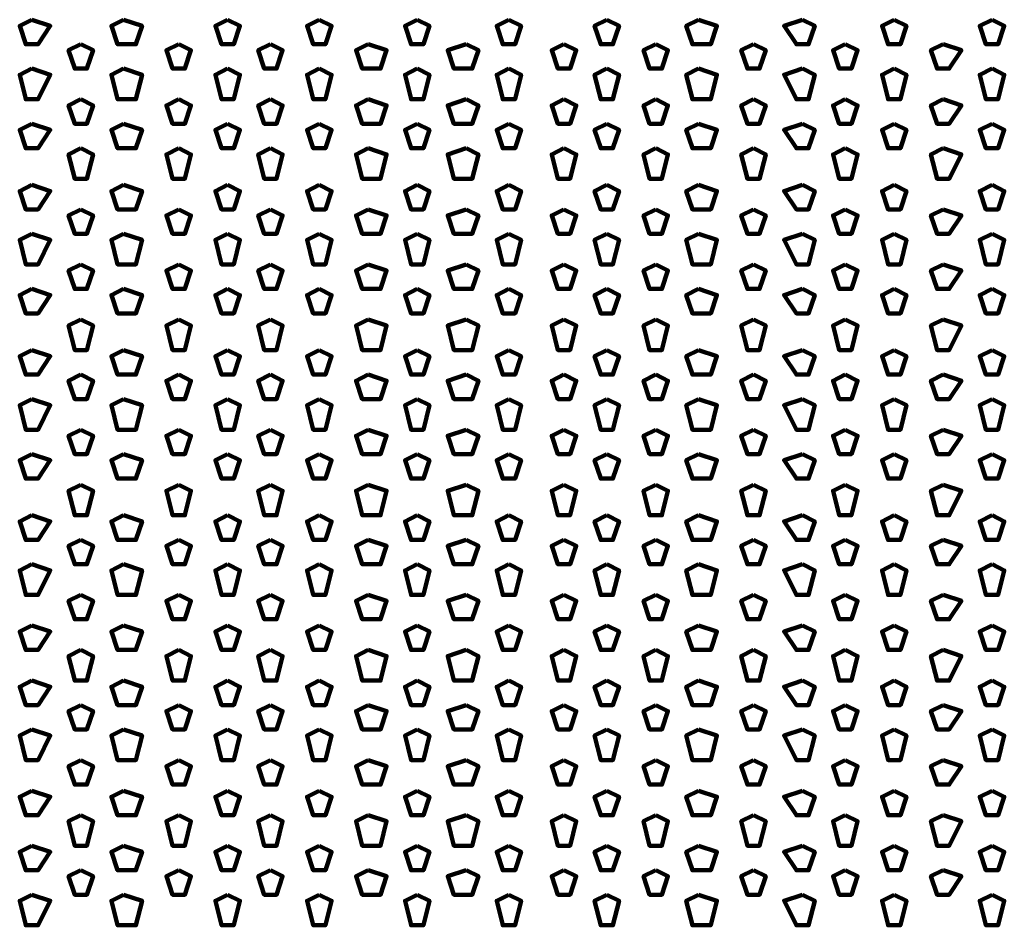
# Model space of a CAD drawing. Units: inches. Extents: x 19 to 315, y 29 to 411.
# Drawn here: x 133 to 144, y 58 to 68 of the extents above; entities that cross this region are included whole.
import ezdxf

# ---------------------------------------------------------------- set-up
doc = ezdxf.new("R2010")
doc.units = ezdxf.units.IN
doc.header["$MEASUREMENT"] = 0
doc.layers.add('P', color=250, linetype='CONTINUOUS', lineweight=100)

msp = doc.modelspace()

# ---------------------------------------------------------------- linework, layer by layer
at = {"layer": 'P', "color": 7, "linetype": 'Continuous', "true_color": 0xffffff}
for points in [[(133.6, 67.6), (133.467, 67.533), (133.533, 67.333), (133.667, 67.333), (133.8, 67.533), (133.6, 67.6)], [(134.6, 67.6), (134.467, 67.533), (134.533, 67.333), (134.733, 67.333), (134.8, 67.533), (134.6, 67.6)], [(135.733, 67.6), (135.6, 67.533), (135.667, 67.333), (135.8, 67.333), (135.867, 67.533), (135.733, 67.6)], [(136.733, 67.6), (136.6, 67.533), (136.667, 67.333), (136.8, 67.333), (136.867, 67.533), (136.733, 67.6)], [(137.8, 67.6), (137.667, 67.533), (137.733, 67.333), (137.867, 67.333), (137.933, 67.533), (137.8, 67.6)], [(138.8, 67.6), (138.667, 67.533), (138.733, 67.333), (138.867, 67.333), (138.933, 67.533), (138.8, 67.6)], [(139.867, 67.6), (139.733, 67.533), (139.8, 67.333), (139.933, 67.333), (140, 67.533), (139.867, 67.6)], [(140.867, 67.6), (140.733, 67.533), (140.8, 67.333), (141, 67.333), (141.067, 67.533), (140.867, 67.6)], [(142, 67.6), (141.8, 67.533), (141.933, 67.333), (142.067, 67.333), (142.133, 67.533), (142, 67.6)], [(143, 67.6), (142.867, 67.533), (142.933, 67.333), (143.067, 67.333), (143.133, 67.533), (143, 67.6)], [(144.067, 67.6), (143.933, 67.533), (144, 67.333), (144.133, 67.333), (144.2, 67.533), (144.067, 67.6)], [(134.133, 67.333), (134, 67.267), (134.067, 67.067), (134.2, 67.067), (134.267, 67.267), (134.133, 67.333)], [(135.2, 67.333), (135.067, 67.267), (135.133, 67.067), (135.267, 67.067), (135.333, 67.267), (135.2, 67.333)], [(136.2, 67.333), (136.067, 67.267), (136.133, 67.067), (136.267, 67.067), (136.333, 67.267), (136.2, 67.333)], [(137.267, 67.333), (137.133, 67.267), (137.2, 67.067), (137.4, 67.067), (137.467, 67.267), (137.267, 67.333)], [(138.333, 67.333), (138.133, 67.267), (138.2, 67.067), (138.4, 67.067), (138.467, 67.267), (138.333, 67.333)], [(139.4, 67.333), (139.267, 67.267), (139.333, 67.067), (139.467, 67.067), (139.533, 67.267), (139.4, 67.333)], [(140.4, 67.333), (140.267, 67.267), (140.333, 67.067), (140.467, 67.067), (140.533, 67.267), (140.4, 67.333)], [(141.467, 67.333), (141.333, 67.267), (141.4, 67.067), (141.533, 67.067), (141.6, 67.267), (141.467, 67.333)], [(142.467, 67.333), (142.333, 67.267), (142.4, 67.067), (142.533, 67.067), (142.6, 67.267), (142.467, 67.333)], [(143.533, 67.333), (143.4, 67.267), (143.467, 67.067), (143.6, 67.067), (143.733, 67.267), (143.533, 67.333)], [(133.6, 67.067), (133.467, 67), (133.533, 66.733), (133.667, 66.733), (133.8, 67), (133.6, 67.067)], [(134.6, 67.067), (134.467, 67), (134.533, 66.733), (134.733, 66.733), (134.8, 67), (134.6, 67.067)], [(135.733, 67.067), (135.6, 67), (135.667, 66.733), (135.8, 66.733), (135.867, 67), (135.733, 67.067)], [(136.733, 67.067), (136.6, 67), (136.667, 66.733), (136.8, 66.733), (136.867, 67), (136.733, 67.067)], [(137.8, 67.067), (137.667, 67), (137.733, 66.733), (137.867, 66.733), (137.933, 67), (137.8, 67.067)], [(138.8, 67.067), (138.667, 67), (138.733, 66.733), (138.867, 66.733), (138.933, 67), (138.8, 67.067)], [(139.867, 67.067), (139.733, 67), (139.8, 66.733), (139.933, 66.733), (140, 67), (139.867, 67.067)], [(140.867, 67.067), (140.733, 67), (140.8, 66.733), (141, 66.733), (141.067, 67), (140.867, 67.067)], [(142, 67.067), (141.8, 67), (141.933, 66.733), (142.067, 66.733), (142.133, 67), (142, 67.067)], [(143, 67.067), (142.867, 67), (142.933, 66.733), (143.067, 66.733), (143.133, 67), (143, 67.067)], [(144.067, 67.067), (143.933, 67), (144, 66.733), (144.133, 66.733), (144.2, 67), (144.067, 67.067)], [(134.133, 66.733), (134, 66.667), (134.067, 66.467), (134.2, 66.467), (134.267, 66.667), (134.133, 66.733)], [(135.2, 66.733), (135.067, 66.667), (135.133, 66.467), (135.267, 66.467), (135.333, 66.667), (135.2, 66.733)], [(136.2, 66.733), (136.067, 66.667), (136.133, 66.467), (136.267, 66.467), (136.333, 66.667), (136.2, 66.733)], [(137.267, 66.733), (137.133, 66.667), (137.2, 66.467), (137.4, 66.467), (137.467, 66.667), (137.267, 66.733)], [(138.333, 66.733), (138.133, 66.667), (138.2, 66.467), (138.4, 66.467), (138.467, 66.667), (138.333, 66.733)], [(139.4, 66.733), (139.267, 66.667), (139.333, 66.467), (139.467, 66.467), (139.533, 66.667), (139.4, 66.733)], [(140.4, 66.733), (140.267, 66.667), (140.333, 66.467), (140.467, 66.467), (140.533, 66.667), (140.4, 66.733)], [(141.467, 66.733), (141.333, 66.667), (141.4, 66.467), (141.533, 66.467), (141.6, 66.667), (141.467, 66.733)], [(142.467, 66.733), (142.333, 66.667), (142.4, 66.467), (142.533, 66.467), (142.6, 66.667), (142.467, 66.733)], [(143.533, 66.733), (143.4, 66.667), (143.467, 66.467), (143.6, 66.467), (143.733, 66.667), (143.533, 66.733)], [(133.6, 66.467), (133.467, 66.4), (133.533, 66.2), (133.667, 66.2), (133.8, 66.4), (133.6, 66.467)], [(134.6, 66.467), (134.467, 66.4), (134.533, 66.2), (134.733, 66.2), (134.8, 66.4), (134.6, 66.467)], [(135.733, 66.467), (135.6, 66.4), (135.667, 66.2), (135.8, 66.2), (135.867, 66.4), (135.733, 66.467)], [(136.733, 66.467), (136.6, 66.4), (136.667, 66.2), (136.8, 66.2), (136.867, 66.4), (136.733, 66.467)], [(137.8, 66.467), (137.667, 66.4), (137.733, 66.2), (137.867, 66.2), (137.933, 66.4), (137.8, 66.467)], [(138.8, 66.467), (138.667, 66.4), (138.733, 66.2), (138.867, 66.2), (138.933, 66.4), (138.8, 66.467)], [(139.867, 66.467), (139.733, 66.4), (139.8, 66.2), (139.933, 66.2), (140, 66.4), (139.867, 66.467)], [(140.867, 66.467), (140.733, 66.4), (140.8, 66.2), (141, 66.2), (141.067, 66.4), (140.867, 66.467)], [(142, 66.467), (141.8, 66.4), (141.933, 66.2), (142.067, 66.2), (142.133, 66.4), (142, 66.467)], [(143, 66.467), (142.867, 66.4), (142.933, 66.2), (143.067, 66.2), (143.133, 66.4), (143, 66.467)], [(144.067, 66.467), (143.933, 66.4), (144, 66.2), (144.133, 66.2), (144.2, 66.4), (144.067, 66.467)], [(134.133, 66.2), (134, 66.133), (134.067, 65.867), (134.2, 65.867), (134.267, 66.133), (134.133, 66.2)], [(135.2, 66.2), (135.067, 66.133), (135.133, 65.867), (135.267, 65.867), (135.333, 66.133), (135.2, 66.2)], [(136.2, 66.2), (136.067, 66.133), (136.133, 65.867), (136.267, 65.867), (136.333, 66.133), (136.2, 66.2)], [(137.267, 66.2), (137.133, 66.133), (137.2, 65.867), (137.4, 65.867), (137.467, 66.133), (137.267, 66.2)], [(138.333, 66.2), (138.133, 66.133), (138.2, 65.867), (138.4, 65.867), (138.467, 66.133), (138.333, 66.2)], [(139.4, 66.2), (139.267, 66.133), (139.333, 65.867), (139.467, 65.867), (139.533, 66.133), (139.4, 66.2)], [(140.4, 66.2), (140.267, 66.133), (140.333, 65.867), (140.467, 65.867), (140.533, 66.133), (140.4, 66.2)], [(141.467, 66.2), (141.333, 66.133), (141.4, 65.867), (141.533, 65.867), (141.6, 66.133), (141.467, 66.2)], [(142.467, 66.2), (142.333, 66.133), (142.4, 65.867), (142.533, 65.867), (142.6, 66.133), (142.467, 66.2)], [(143.533, 66.2), (143.4, 66.133), (143.467, 65.867), (143.6, 65.867), (143.733, 66.133), (143.533, 66.2)], [(133.6, 65.8), (133.467, 65.733), (133.533, 65.533), (133.667, 65.533), (133.8, 65.733), (133.6, 65.8)], [(134.6, 65.8), (134.467, 65.733), (134.533, 65.533), (134.733, 65.533), (134.8, 65.733), (134.6, 65.8)], [(135.733, 65.8), (135.6, 65.733), (135.667, 65.533), (135.8, 65.533), (135.867, 65.733), (135.733, 65.8)], [(136.733, 65.8), (136.6, 65.733), (136.667, 65.533), (136.8, 65.533), (136.867, 65.733), (136.733, 65.8)], [(137.8, 65.8), (137.667, 65.733), (137.733, 65.533), (137.867, 65.533), (137.933, 65.733), (137.8, 65.8)], [(138.8, 65.8), (138.667, 65.733), (138.733, 65.533), (138.867, 65.533), (138.933, 65.733), (138.8, 65.8)], [(139.867, 65.8), (139.733, 65.733), (139.8, 65.533), (139.933, 65.533), (140, 65.733), (139.867, 65.8)], [(140.867, 65.8), (140.733, 65.733), (140.8, 65.533), (141, 65.533), (141.067, 65.733), (140.867, 65.8)], [(142, 65.8), (141.8, 65.733), (141.933, 65.533), (142.067, 65.533), (142.133, 65.733), (142, 65.8)], [(143, 65.8), (142.867, 65.733), (142.933, 65.533), (143.067, 65.533), (143.133, 65.733), (143, 65.8)], [(144.067, 65.8), (143.933, 65.733), (144, 65.533), (144.133, 65.533), (144.2, 65.733), (144.067, 65.8)], [(134.133, 65.533), (134, 65.467), (134.067, 65.267), (134.2, 65.267), (134.267, 65.467), (134.133, 65.533)], [(135.2, 65.533), (135.067, 65.467), (135.133, 65.267), (135.267, 65.267), (135.333, 65.467), (135.2, 65.533)], [(136.2, 65.533), (136.067, 65.467), (136.133, 65.267), (136.267, 65.267), (136.333, 65.467), (136.2, 65.533)], [(137.267, 65.533), (137.133, 65.467), (137.2, 65.267), (137.4, 65.267), (137.467, 65.467), (137.267, 65.533)], [(138.333, 65.533), (138.133, 65.467), (138.2, 65.267), (138.4, 65.267), (138.467, 65.467), (138.333, 65.533)], [(139.4, 65.533), (139.267, 65.467), (139.333, 65.267), (139.467, 65.267), (139.533, 65.467), (139.4, 65.533)], [(140.4, 65.533), (140.267, 65.467), (140.333, 65.267), (140.467, 65.267), (140.533, 65.467), (140.4, 65.533)], [(141.467, 65.533), (141.333, 65.467), (141.4, 65.267), (141.533, 65.267), (141.6, 65.467), (141.467, 65.533)], [(142.467, 65.533), (142.333, 65.467), (142.4, 65.267), (142.533, 65.267), (142.6, 65.467), (142.467, 65.533)], [(143.533, 65.533), (143.4, 65.467), (143.467, 65.267), (143.6, 65.267), (143.733, 65.467), (143.533, 65.533)], [(133.6, 65.267), (133.467, 65.2), (133.533, 64.933), (133.667, 64.933), (133.8, 65.2), (133.6, 65.267)], [(134.6, 65.267), (134.467, 65.2), (134.533, 64.933), (134.733, 64.933), (134.8, 65.2), (134.6, 65.267)], [(135.733, 65.267), (135.6, 65.2), (135.667, 64.933), (135.8, 64.933), (135.867, 65.2), (135.733, 65.267)], [(136.733, 65.267), (136.6, 65.2), (136.667, 64.933), (136.8, 64.933), (136.867, 65.2), (136.733, 65.267)], [(137.8, 65.267), (137.667, 65.2), (137.733, 64.933), (137.867, 64.933), (137.933, 65.2), (137.8, 65.267)], [(138.8, 65.267), (138.667, 65.2), (138.733, 64.933), (138.867, 64.933), (138.933, 65.2), (138.8, 65.267)], [(139.867, 65.267), (139.733, 65.2), (139.8, 64.933), (139.933, 64.933), (140, 65.2), (139.867, 65.267)], [(140.867, 65.267), (140.733, 65.2), (140.8, 64.933), (141, 64.933), (141.067, 65.2), (140.867, 65.267)], [(142, 65.267), (141.8, 65.2), (141.933, 64.933), (142.067, 64.933), (142.133, 65.2), (142, 65.267)], [(143, 65.267), (142.867, 65.2), (142.933, 64.933), (143.067, 64.933), (143.133, 65.2), (143, 65.267)], [(144.067, 65.267), (143.933, 65.2), (144, 64.933), (144.133, 64.933), (144.2, 65.2), (144.067, 65.267)], [(134.133, 64.933), (134, 64.867), (134.067, 64.667), (134.2, 64.667), (134.267, 64.867), (134.133, 64.933)], [(135.2, 64.933), (135.067, 64.867), (135.133, 64.667), (135.267, 64.667), (135.333, 64.867), (135.2, 64.933)], [(136.2, 64.933), (136.067, 64.867), (136.133, 64.667), (136.267, 64.667), (136.333, 64.867), (136.2, 64.933)], [(137.267, 64.933), (137.133, 64.867), (137.2, 64.667), (137.4, 64.667), (137.467, 64.867), (137.267, 64.933)], [(138.333, 64.933), (138.133, 64.867), (138.2, 64.667), (138.4, 64.667), (138.467, 64.867), (138.333, 64.933)], [(139.4, 64.933), (139.267, 64.867), (139.333, 64.667), (139.467, 64.667), (139.533, 64.867), (139.4, 64.933)], [(140.4, 64.933), (140.267, 64.867), (140.333, 64.667), (140.467, 64.667), (140.533, 64.867), (140.4, 64.933)], [(141.467, 64.933), (141.333, 64.867), (141.4, 64.667), (141.533, 64.667), (141.6, 64.867), (141.467, 64.933)], [(142.467, 64.933), (142.333, 64.867), (142.4, 64.667), (142.533, 64.667), (142.6, 64.867), (142.467, 64.933)], [(143.533, 64.933), (143.4, 64.867), (143.467, 64.667), (143.6, 64.667), (143.733, 64.867), (143.533, 64.933)], [(133.6, 64.667), (133.467, 64.6), (133.533, 64.4), (133.667, 64.4), (133.8, 64.6), (133.6, 64.667)], [(134.6, 64.667), (134.467, 64.6), (134.533, 64.4), (134.733, 64.4), (134.8, 64.6), (134.6, 64.667)], [(135.733, 64.667), (135.6, 64.6), (135.667, 64.4), (135.8, 64.4), (135.867, 64.6), (135.733, 64.667)], [(136.733, 64.667), (136.6, 64.6), (136.667, 64.4), (136.8, 64.4), (136.867, 64.6), (136.733, 64.667)], [(137.8, 64.667), (137.667, 64.6), (137.733, 64.4), (137.867, 64.4), (137.933, 64.6), (137.8, 64.667)], [(138.8, 64.667), (138.667, 64.6), (138.733, 64.4), (138.867, 64.4), (138.933, 64.6), (138.8, 64.667)], [(139.867, 64.667), (139.733, 64.6), (139.8, 64.4), (139.933, 64.4), (140, 64.6), (139.867, 64.667)], [(140.867, 64.667), (140.733, 64.6), (140.8, 64.4), (141, 64.4), (141.067, 64.6), (140.867, 64.667)], [(142, 64.667), (141.8, 64.6), (141.933, 64.4), (142.067, 64.4), (142.133, 64.6), (142, 64.667)], [(143, 64.667), (142.867, 64.6), (142.933, 64.4), (143.067, 64.4), (143.133, 64.6), (143, 64.667)], [(144.067, 64.667), (143.933, 64.6), (144, 64.4), (144.133, 64.4), (144.2, 64.6), (144.067, 64.667)], [(134.133, 64.333), (134, 64.267), (134.067, 64), (134.2, 64), (134.267, 64.267), (134.133, 64.333)], [(135.2, 64.333), (135.067, 64.267), (135.133, 64), (135.267, 64), (135.333, 64.267), (135.2, 64.333)], [(136.2, 64.333), (136.067, 64.267), (136.133, 64), (136.267, 64), (136.333, 64.267), (136.2, 64.333)], [(137.267, 64.333), (137.133, 64.267), (137.2, 64), (137.4, 64), (137.467, 64.267), (137.267, 64.333)], [(138.333, 64.333), (138.133, 64.267), (138.2, 64), (138.4, 64), (138.467, 64.267), (138.333, 64.333)], [(139.4, 64.333), (139.267, 64.267), (139.333, 64), (139.467, 64), (139.533, 64.267), (139.4, 64.333)], [(140.4, 64.333), (140.267, 64.267), (140.333, 64), (140.467, 64), (140.533, 64.267), (140.4, 64.333)], [(141.467, 64.333), (141.333, 64.267), (141.4, 64), (141.533, 64), (141.6, 64.267), (141.467, 64.333)], [(142.467, 64.333), (142.333, 64.267), (142.4, 64), (142.533, 64), (142.6, 64.267), (142.467, 64.333)], [(143.533, 64.333), (143.4, 64.267), (143.467, 64), (143.6, 64), (143.733, 64.267), (143.533, 64.333)], [(133.6, 64), (133.467, 63.933), (133.533, 63.733), (133.667, 63.733), (133.8, 63.933), (133.6, 64)], [(134.6, 64), (134.467, 63.933), (134.533, 63.733), (134.733, 63.733), (134.8, 63.933), (134.6, 64)], [(135.733, 64), (135.6, 63.933), (135.667, 63.733), (135.8, 63.733), (135.867, 63.933), (135.733, 64)], [(136.733, 64), (136.6, 63.933), (136.667, 63.733), (136.8, 63.733), (136.867, 63.933), (136.733, 64)], [(137.8, 64), (137.667, 63.933), (137.733, 63.733), (137.867, 63.733), (137.933, 63.933), (137.8, 64)], [(138.8, 64), (138.667, 63.933), (138.733, 63.733), (138.867, 63.733), (138.933, 63.933), (138.8, 64)], [(139.867, 64), (139.733, 63.933), (139.8, 63.733), (139.933, 63.733), (140, 63.933), (139.867, 64)], [(140.867, 64), (140.733, 63.933), (140.8, 63.733), (141, 63.733), (141.067, 63.933), (140.867, 64)], [(142, 64), (141.8, 63.933), (141.933, 63.733), (142.067, 63.733), (142.133, 63.933), (142, 64)], [(143, 64), (142.867, 63.933), (142.933, 63.733), (143.067, 63.733), (143.133, 63.933), (143, 64)], [(144.067, 64), (143.933, 63.933), (144, 63.733), (144.133, 63.733), (144.2, 63.933), (144.067, 64)], [(134.133, 63.733), (134, 63.667), (134.067, 63.467), (134.2, 63.467), (134.267, 63.667), (134.133, 63.733)], [(135.2, 63.733), (135.067, 63.667), (135.133, 63.467), (135.267, 63.467), (135.333, 63.667), (135.2, 63.733)], [(136.2, 63.733), (136.067, 63.667), (136.133, 63.467), (136.267, 63.467), (136.333, 63.667), (136.2, 63.733)], [(137.267, 63.733), (137.133, 63.667), (137.2, 63.467), (137.4, 63.467), (137.467, 63.667), (137.267, 63.733)], [(138.333, 63.733), (138.133, 63.667), (138.2, 63.467), (138.4, 63.467), (138.467, 63.667), (138.333, 63.733)], [(139.4, 63.733), (139.267, 63.667), (139.333, 63.467), (139.467, 63.467), (139.533, 63.667), (139.4, 63.733)], [(140.4, 63.733), (140.267, 63.667), (140.333, 63.467), (140.467, 63.467), (140.533, 63.667), (140.4, 63.733)], [(141.467, 63.733), (141.333, 63.667), (141.4, 63.467), (141.533, 63.467), (141.6, 63.667), (141.467, 63.733)], [(142.467, 63.733), (142.333, 63.667), (142.4, 63.467), (142.533, 63.467), (142.6, 63.667), (142.467, 63.733)], [(143.533, 63.733), (143.4, 63.667), (143.467, 63.467), (143.6, 63.467), (143.733, 63.667), (143.533, 63.733)], [(133.6, 63.467), (133.467, 63.4), (133.533, 63.133), (133.667, 63.133), (133.8, 63.4), (133.6, 63.467)], [(134.6, 63.467), (134.467, 63.4), (134.533, 63.133), (134.733, 63.133), (134.8, 63.4), (134.6, 63.467)], [(135.733, 63.467), (135.6, 63.4), (135.667, 63.133), (135.8, 63.133), (135.867, 63.4), (135.733, 63.467)], [(136.733, 63.467), (136.6, 63.4), (136.667, 63.133), (136.8, 63.133), (136.867, 63.4), (136.733, 63.467)], [(137.8, 63.467), (137.667, 63.4), (137.733, 63.133), (137.867, 63.133), (137.933, 63.4), (137.8, 63.467)], [(138.8, 63.467), (138.667, 63.4), (138.733, 63.133), (138.867, 63.133), (138.933, 63.4), (138.8, 63.467)], [(139.867, 63.467), (139.733, 63.4), (139.8, 63.133), (139.933, 63.133), (140, 63.4), (139.867, 63.467)], [(140.867, 63.467), (140.733, 63.4), (140.8, 63.133), (141, 63.133), (141.067, 63.4), (140.867, 63.467)], [(142, 63.467), (141.8, 63.4), (141.933, 63.133), (142.067, 63.133), (142.133, 63.4), (142, 63.467)], [(143, 63.467), (142.867, 63.4), (142.933, 63.133), (143.067, 63.133), (143.133, 63.4), (143, 63.467)], [(144.067, 63.467), (143.933, 63.4), (144, 63.133), (144.133, 63.133), (144.2, 63.4), (144.067, 63.467)], [(134.133, 63.133), (134, 63.067), (134.067, 62.867), (134.2, 62.867), (134.267, 63.067), (134.133, 63.133)], [(135.2, 63.133), (135.067, 63.067), (135.133, 62.867), (135.267, 62.867), (135.333, 63.067), (135.2, 63.133)], [(136.2, 63.133), (136.067, 63.067), (136.133, 62.867), (136.267, 62.867), (136.333, 63.067), (136.2, 63.133)], [(137.267, 63.133), (137.133, 63.067), (137.2, 62.867), (137.4, 62.867), (137.467, 63.067), (137.267, 63.133)], [(138.333, 63.133), (138.133, 63.067), (138.2, 62.867), (138.4, 62.867), (138.467, 63.067), (138.333, 63.133)], [(139.4, 63.133), (139.267, 63.067), (139.333, 62.867), (139.467, 62.867), (139.533, 63.067), (139.4, 63.133)], [(140.4, 63.133), (140.267, 63.067), (140.333, 62.867), (140.467, 62.867), (140.533, 63.067), (140.4, 63.133)], [(141.467, 63.133), (141.333, 63.067), (141.4, 62.867), (141.533, 62.867), (141.6, 63.067), (141.467, 63.133)], [(142.467, 63.133), (142.333, 63.067), (142.4, 62.867), (142.533, 62.867), (142.6, 63.067), (142.467, 63.133)], [(143.533, 63.133), (143.4, 63.067), (143.467, 62.867), (143.6, 62.867), (143.733, 63.067), (143.533, 63.133)], [(133.6, 62.867), (133.467, 62.8), (133.533, 62.6), (133.667, 62.6), (133.8, 62.8), (133.6, 62.867)], [(134.6, 62.867), (134.467, 62.8), (134.533, 62.6), (134.733, 62.6), (134.8, 62.8), (134.6, 62.867)], [(135.733, 62.867), (135.6, 62.8), (135.667, 62.6), (135.8, 62.6), (135.867, 62.8), (135.733, 62.867)], [(136.733, 62.867), (136.6, 62.8), (136.667, 62.6), (136.8, 62.6), (136.867, 62.8), (136.733, 62.867)], [(137.8, 62.867), (137.667, 62.8), (137.733, 62.6), (137.867, 62.6), (137.933, 62.8), (137.8, 62.867)], [(138.8, 62.867), (138.667, 62.8), (138.733, 62.6), (138.867, 62.6), (138.933, 62.8), (138.8, 62.867)], [(139.867, 62.867), (139.733, 62.8), (139.8, 62.6), (139.933, 62.6), (140, 62.8), (139.867, 62.867)], [(140.867, 62.867), (140.733, 62.8), (140.8, 62.6), (141, 62.6), (141.067, 62.8), (140.867, 62.867)], [(142, 62.867), (141.8, 62.8), (141.933, 62.6), (142.067, 62.6), (142.133, 62.8), (142, 62.867)], [(143, 62.867), (142.867, 62.8), (142.933, 62.6), (143.067, 62.6), (143.133, 62.8), (143, 62.867)], [(144.067, 62.867), (143.933, 62.8), (144, 62.6), (144.133, 62.6), (144.2, 62.8), (144.067, 62.867)], [(134.133, 62.533), (134, 62.467), (134.067, 62.2), (134.2, 62.2), (134.267, 62.467), (134.133, 62.533)], [(135.2, 62.533), (135.067, 62.467), (135.133, 62.2), (135.267, 62.2), (135.333, 62.467), (135.2, 62.533)], [(136.2, 62.533), (136.067, 62.467), (136.133, 62.2), (136.267, 62.2), (136.333, 62.467), (136.2, 62.533)], [(137.267, 62.533), (137.133, 62.467), (137.2, 62.2), (137.4, 62.2), (137.467, 62.467), (137.267, 62.533)], [(138.333, 62.533), (138.133, 62.467), (138.2, 62.2), (138.4, 62.2), (138.467, 62.467), (138.333, 62.533)], [(139.4, 62.533), (139.267, 62.467), (139.333, 62.2), (139.467, 62.2), (139.533, 62.467), (139.4, 62.533)], [(140.4, 62.533), (140.267, 62.467), (140.333, 62.2), (140.467, 62.2), (140.533, 62.467), (140.4, 62.533)], [(141.467, 62.533), (141.333, 62.467), (141.4, 62.2), (141.533, 62.2), (141.6, 62.467), (141.467, 62.533)], [(142.467, 62.533), (142.333, 62.467), (142.4, 62.2), (142.533, 62.2), (142.6, 62.467), (142.467, 62.533)], [(143.533, 62.533), (143.4, 62.467), (143.467, 62.2), (143.6, 62.2), (143.733, 62.467), (143.533, 62.533)], [(133.6, 62.2), (133.467, 62.133), (133.533, 61.933), (133.667, 61.933), (133.8, 62.133), (133.6, 62.2)], [(134.6, 62.2), (134.467, 62.133), (134.533, 61.933), (134.733, 61.933), (134.8, 62.133), (134.6, 62.2)], [(135.733, 62.2), (135.6, 62.133), (135.667, 61.933), (135.8, 61.933), (135.867, 62.133), (135.733, 62.2)], [(136.733, 62.2), (136.6, 62.133), (136.667, 61.933), (136.8, 61.933), (136.867, 62.133), (136.733, 62.2)], [(137.8, 62.2), (137.667, 62.133), (137.733, 61.933), (137.867, 61.933), (137.933, 62.133), (137.8, 62.2)], [(138.8, 62.2), (138.667, 62.133), (138.733, 61.933), (138.867, 61.933), (138.933, 62.133), (138.8, 62.2)], [(139.867, 62.2), (139.733, 62.133), (139.8, 61.933), (139.933, 61.933), (140, 62.133), (139.867, 62.2)], [(140.867, 62.2), (140.733, 62.133), (140.8, 61.933), (141, 61.933), (141.067, 62.133), (140.867, 62.2)], [(142, 62.2), (141.8, 62.133), (141.933, 61.933), (142.067, 61.933), (142.133, 62.133), (142, 62.2)], [(143, 62.2), (142.867, 62.133), (142.933, 61.933), (143.067, 61.933), (143.133, 62.133), (143, 62.2)], [(144.067, 62.2), (143.933, 62.133), (144, 61.933), (144.133, 61.933), (144.2, 62.133), (144.067, 62.2)], [(134.133, 61.933), (134, 61.867), (134.067, 61.667), (134.2, 61.667), (134.267, 61.867), (134.133, 61.933)], [(135.2, 61.933), (135.067, 61.867), (135.133, 61.667), (135.267, 61.667), (135.333, 61.867), (135.2, 61.933)], [(136.2, 61.933), (136.067, 61.867), (136.133, 61.667), (136.267, 61.667), (136.333, 61.867), (136.2, 61.933)], [(137.267, 61.933), (137.133, 61.867), (137.2, 61.667), (137.4, 61.667), (137.467, 61.867), (137.267, 61.933)], [(138.333, 61.933), (138.133, 61.867), (138.2, 61.667), (138.4, 61.667), (138.467, 61.867), (138.333, 61.933)], [(139.4, 61.933), (139.267, 61.867), (139.333, 61.667), (139.467, 61.667), (139.533, 61.867), (139.4, 61.933)], [(140.4, 61.933), (140.267, 61.867), (140.333, 61.667), (140.467, 61.667), (140.533, 61.867), (140.4, 61.933)], [(141.467, 61.933), (141.333, 61.867), (141.4, 61.667), (141.533, 61.667), (141.6, 61.867), (141.467, 61.933)], [(142.467, 61.933), (142.333, 61.867), (142.4, 61.667), (142.533, 61.667), (142.6, 61.867), (142.467, 61.933)], [(143.533, 61.933), (143.4, 61.867), (143.467, 61.667), (143.6, 61.667), (143.733, 61.867), (143.533, 61.933)], [(133.6, 61.667), (133.467, 61.6), (133.533, 61.333), (133.667, 61.333), (133.8, 61.6), (133.6, 61.667)], [(134.6, 61.667), (134.467, 61.6), (134.533, 61.333), (134.733, 61.333), (134.8, 61.6), (134.6, 61.667)], [(135.733, 61.667), (135.6, 61.6), (135.667, 61.333), (135.8, 61.333), (135.867, 61.6), (135.733, 61.667)], [(136.733, 61.667), (136.6, 61.6), (136.667, 61.333), (136.8, 61.333), (136.867, 61.6), (136.733, 61.667)], [(137.8, 61.667), (137.667, 61.6), (137.733, 61.333), (137.867, 61.333), (137.933, 61.6), (137.8, 61.667)], [(138.8, 61.667), (138.667, 61.6), (138.733, 61.333), (138.867, 61.333), (138.933, 61.6), (138.8, 61.667)], [(139.867, 61.667), (139.733, 61.6), (139.8, 61.333), (139.933, 61.333), (140, 61.6), (139.867, 61.667)], [(140.867, 61.667), (140.733, 61.6), (140.8, 61.333), (141, 61.333), (141.067, 61.6), (140.867, 61.667)], [(142, 61.667), (141.8, 61.6), (141.933, 61.333), (142.067, 61.333), (142.133, 61.6), (142, 61.667)], [(143, 61.667), (142.867, 61.6), (142.933, 61.333), (143.067, 61.333), (143.133, 61.6), (143, 61.667)], [(144.067, 61.667), (143.933, 61.6), (144, 61.333), (144.133, 61.333), (144.2, 61.6), (144.067, 61.667)], [(134.133, 61.333), (134, 61.267), (134.067, 61.067), (134.2, 61.067), (134.267, 61.267), (134.133, 61.333)], [(135.2, 61.333), (135.067, 61.267), (135.133, 61.067), (135.267, 61.067), (135.333, 61.267), (135.2, 61.333)], [(136.2, 61.333), (136.067, 61.267), (136.133, 61.067), (136.267, 61.067), (136.333, 61.267), (136.2, 61.333)], [(137.267, 61.333), (137.133, 61.267), (137.2, 61.067), (137.4, 61.067), (137.467, 61.267), (137.267, 61.333)], [(138.333, 61.333), (138.133, 61.267), (138.2, 61.067), (138.4, 61.067), (138.467, 61.267), (138.333, 61.333)], [(139.4, 61.333), (139.267, 61.267), (139.333, 61.067), (139.467, 61.067), (139.533, 61.267), (139.4, 61.333)], [(140.4, 61.333), (140.267, 61.267), (140.333, 61.067), (140.467, 61.067), (140.533, 61.267), (140.4, 61.333)], [(141.467, 61.333), (141.333, 61.267), (141.4, 61.067), (141.533, 61.067), (141.6, 61.267), (141.467, 61.333)], [(142.467, 61.333), (142.333, 61.267), (142.4, 61.067), (142.533, 61.067), (142.6, 61.267), (142.467, 61.333)], [(143.533, 61.333), (143.4, 61.267), (143.467, 61.067), (143.6, 61.067), (143.733, 61.267), (143.533, 61.333)], [(133.6, 61), (133.467, 60.933), (133.533, 60.733), (133.667, 60.733), (133.8, 60.933), (133.6, 61)], [(134.6, 61), (134.467, 60.933), (134.533, 60.733), (134.733, 60.733), (134.8, 60.933), (134.6, 61)], [(135.733, 61), (135.6, 60.933), (135.667, 60.733), (135.8, 60.733), (135.867, 60.933), (135.733, 61)], [(136.733, 61), (136.6, 60.933), (136.667, 60.733), (136.8, 60.733), (136.867, 60.933), (136.733, 61)], [(137.8, 61), (137.667, 60.933), (137.733, 60.733), (137.867, 60.733), (137.933, 60.933), (137.8, 61)], [(138.8, 61), (138.667, 60.933), (138.733, 60.733), (138.867, 60.733), (138.933, 60.933), (138.8, 61)], [(139.867, 61), (139.733, 60.933), (139.8, 60.733), (139.933, 60.733), (140, 60.933), (139.867, 61)], [(140.867, 61), (140.733, 60.933), (140.8, 60.733), (141, 60.733), (141.067, 60.933), (140.867, 61)], [(142, 61), (141.8, 60.933), (141.933, 60.733), (142.067, 60.733), (142.133, 60.933), (142, 61)], [(143, 61), (142.867, 60.933), (142.933, 60.733), (143.067, 60.733), (143.133, 60.933), (143, 61)], [(144.067, 61), (143.933, 60.933), (144, 60.733), (144.133, 60.733), (144.2, 60.933), (144.067, 61)], [(134.133, 60.733), (134, 60.667), (134.067, 60.4), (134.2, 60.4), (134.267, 60.667), (134.133, 60.733)], [(135.2, 60.733), (135.067, 60.667), (135.133, 60.4), (135.267, 60.4), (135.333, 60.667), (135.2, 60.733)], [(136.2, 60.733), (136.067, 60.667), (136.133, 60.4), (136.267, 60.4), (136.333, 60.667), (136.2, 60.733)], [(137.267, 60.733), (137.133, 60.667), (137.2, 60.4), (137.4, 60.4), (137.467, 60.667), (137.267, 60.733)], [(138.333, 60.733), (138.133, 60.667), (138.2, 60.4), (138.4, 60.4), (138.467, 60.667), (138.333, 60.733)], [(139.4, 60.733), (139.267, 60.667), (139.333, 60.4), (139.467, 60.4), (139.533, 60.667), (139.4, 60.733)], [(140.4, 60.733), (140.267, 60.667), (140.333, 60.4), (140.467, 60.4), (140.533, 60.667), (140.4, 60.733)], [(141.467, 60.733), (141.333, 60.667), (141.4, 60.4), (141.533, 60.4), (141.6, 60.667), (141.467, 60.733)], [(142.467, 60.733), (142.333, 60.667), (142.4, 60.4), (142.533, 60.4), (142.6, 60.667), (142.467, 60.733)], [(143.533, 60.733), (143.4, 60.667), (143.467, 60.4), (143.6, 60.4), (143.733, 60.667), (143.533, 60.733)], [(133.6, 60.4), (133.467, 60.333), (133.533, 60.133), (133.667, 60.133), (133.8, 60.333), (133.6, 60.4)], [(134.6, 60.4), (134.467, 60.333), (134.533, 60.133), (134.733, 60.133), (134.8, 60.333), (134.6, 60.4)], [(135.733, 60.4), (135.6, 60.333), (135.667, 60.133), (135.8, 60.133), (135.867, 60.333), (135.733, 60.4)], [(136.733, 60.4), (136.6, 60.333), (136.667, 60.133), (136.8, 60.133), (136.867, 60.333), (136.733, 60.4)], [(137.8, 60.4), (137.667, 60.333), (137.733, 60.133), (137.867, 60.133), (137.933, 60.333), (137.8, 60.4)], [(138.8, 60.4), (138.667, 60.333), (138.733, 60.133), (138.867, 60.133), (138.933, 60.333), (138.8, 60.4)], [(139.867, 60.4), (139.733, 60.333), (139.8, 60.133), (139.933, 60.133), (140, 60.333), (139.867, 60.4)], [(140.867, 60.4), (140.733, 60.333), (140.8, 60.133), (141, 60.133), (141.067, 60.333), (140.867, 60.4)], [(142, 60.4), (141.8, 60.333), (141.933, 60.133), (142.067, 60.133), (142.133, 60.333), (142, 60.4)], [(143, 60.4), (142.867, 60.333), (142.933, 60.133), (143.067, 60.133), (143.133, 60.333), (143, 60.4)], [(144.067, 60.4), (143.933, 60.333), (144, 60.133), (144.133, 60.133), (144.2, 60.333), (144.067, 60.4)], [(134.133, 60.133), (134, 60.067), (134.067, 59.867), (134.2, 59.867), (134.267, 60.067), (134.133, 60.133)], [(135.2, 60.133), (135.067, 60.067), (135.133, 59.867), (135.267, 59.867), (135.333, 60.067), (135.2, 60.133)], [(136.2, 60.133), (136.067, 60.067), (136.133, 59.867), (136.267, 59.867), (136.333, 60.067), (136.2, 60.133)], [(137.267, 60.133), (137.133, 60.067), (137.2, 59.867), (137.4, 59.867), (137.467, 60.067), (137.267, 60.133)], [(138.333, 60.133), (138.133, 60.067), (138.2, 59.867), (138.4, 59.867), (138.467, 60.067), (138.333, 60.133)], [(139.4, 60.133), (139.267, 60.067), (139.333, 59.867), (139.467, 59.867), (139.533, 60.067), (139.4, 60.133)], [(140.4, 60.133), (140.267, 60.067), (140.333, 59.867), (140.467, 59.867), (140.533, 60.067), (140.4, 60.133)], [(141.467, 60.133), (141.333, 60.067), (141.4, 59.867), (141.533, 59.867), (141.6, 60.067), (141.467, 60.133)], [(142.467, 60.133), (142.333, 60.067), (142.4, 59.867), (142.533, 59.867), (142.6, 60.067), (142.467, 60.133)], [(143.533, 60.133), (143.4, 60.067), (143.467, 59.867), (143.6, 59.867), (143.733, 60.067), (143.533, 60.133)], [(133.6, 59.867), (133.467, 59.8), (133.533, 59.533), (133.667, 59.533), (133.8, 59.8), (133.6, 59.867)], [(134.6, 59.867), (134.467, 59.8), (134.533, 59.533), (134.733, 59.533), (134.8, 59.8), (134.6, 59.867)], [(135.733, 59.867), (135.6, 59.8), (135.667, 59.533), (135.8, 59.533), (135.867, 59.8), (135.733, 59.867)], [(136.733, 59.867), (136.6, 59.8), (136.667, 59.533), (136.8, 59.533), (136.867, 59.8), (136.733, 59.867)], [(137.8, 59.867), (137.667, 59.8), (137.733, 59.533), (137.867, 59.533), (137.933, 59.8), (137.8, 59.867)], [(138.8, 59.867), (138.667, 59.8), (138.733, 59.533), (138.867, 59.533), (138.933, 59.8), (138.8, 59.867)], [(139.867, 59.867), (139.733, 59.8), (139.8, 59.533), (139.933, 59.533), (140, 59.8), (139.867, 59.867)], [(140.867, 59.867), (140.733, 59.8), (140.8, 59.533), (141, 59.533), (141.067, 59.8), (140.867, 59.867)], [(142, 59.867), (141.8, 59.8), (141.933, 59.533), (142.067, 59.533), (142.133, 59.8), (142, 59.867)], [(143, 59.867), (142.867, 59.8), (142.933, 59.533), (143.067, 59.533), (143.133, 59.8), (143, 59.867)], [(144.067, 59.867), (143.933, 59.8), (144, 59.533), (144.133, 59.533), (144.2, 59.8), (144.067, 59.867)], [(134.133, 59.533), (134, 59.467), (134.067, 59.267), (134.2, 59.267), (134.267, 59.467), (134.133, 59.533)], [(135.2, 59.533), (135.067, 59.467), (135.133, 59.267), (135.267, 59.267), (135.333, 59.467), (135.2, 59.533)], [(136.2, 59.533), (136.067, 59.467), (136.133, 59.267), (136.267, 59.267), (136.333, 59.467), (136.2, 59.533)], [(137.267, 59.533), (137.133, 59.467), (137.2, 59.267), (137.4, 59.267), (137.467, 59.467), (137.267, 59.533)], [(138.333, 59.533), (138.133, 59.467), (138.2, 59.267), (138.4, 59.267), (138.467, 59.467), (138.333, 59.533)], [(139.4, 59.533), (139.267, 59.467), (139.333, 59.267), (139.467, 59.267), (139.533, 59.467), (139.4, 59.533)], [(140.4, 59.533), (140.267, 59.467), (140.333, 59.267), (140.467, 59.267), (140.533, 59.467), (140.4, 59.533)], [(141.467, 59.533), (141.333, 59.467), (141.4, 59.267), (141.533, 59.267), (141.6, 59.467), (141.467, 59.533)], [(142.467, 59.533), (142.333, 59.467), (142.4, 59.267), (142.533, 59.267), (142.6, 59.467), (142.467, 59.533)], [(143.533, 59.533), (143.4, 59.467), (143.467, 59.267), (143.6, 59.267), (143.733, 59.467), (143.533, 59.533)], [(133.6, 59.2), (133.467, 59.133), (133.533, 58.933), (133.667, 58.933), (133.8, 59.133), (133.6, 59.2)], [(134.6, 59.2), (134.467, 59.133), (134.533, 58.933), (134.733, 58.933), (134.8, 59.133), (134.6, 59.2)], [(135.733, 59.2), (135.6, 59.133), (135.667, 58.933), (135.8, 58.933), (135.867, 59.133), (135.733, 59.2)], [(136.733, 59.2), (136.6, 59.133), (136.667, 58.933), (136.8, 58.933), (136.867, 59.133), (136.733, 59.2)], [(137.8, 59.2), (137.667, 59.133), (137.733, 58.933), (137.867, 58.933), (137.933, 59.133), (137.8, 59.2)], [(138.8, 59.2), (138.667, 59.133), (138.733, 58.933), (138.867, 58.933), (138.933, 59.133), (138.8, 59.2)], [(139.867, 59.2), (139.733, 59.133), (139.8, 58.933), (139.933, 58.933), (140, 59.133), (139.867, 59.2)], [(140.867, 59.2), (140.733, 59.133), (140.8, 58.933), (141, 58.933), (141.067, 59.133), (140.867, 59.2)], [(142, 59.2), (141.8, 59.133), (141.933, 58.933), (142.067, 58.933), (142.133, 59.133), (142, 59.2)], [(143, 59.2), (142.867, 59.133), (142.933, 58.933), (143.067, 58.933), (143.133, 59.133), (143, 59.2)], [(144.067, 59.2), (143.933, 59.133), (144, 58.933), (144.133, 58.933), (144.2, 59.133), (144.067, 59.2)], [(134.133, 58.933), (134, 58.867), (134.067, 58.6), (134.2, 58.6), (134.267, 58.867), (134.133, 58.933)], [(135.2, 58.933), (135.067, 58.867), (135.133, 58.6), (135.267, 58.6), (135.333, 58.867), (135.2, 58.933)], [(136.2, 58.933), (136.067, 58.867), (136.133, 58.6), (136.267, 58.6), (136.333, 58.867), (136.2, 58.933)], [(137.267, 58.933), (137.133, 58.867), (137.2, 58.6), (137.4, 58.6), (137.467, 58.867), (137.267, 58.933)], [(138.333, 58.933), (138.133, 58.867), (138.2, 58.6), (138.4, 58.6), (138.467, 58.867), (138.333, 58.933)], [(139.4, 58.933), (139.267, 58.867), (139.333, 58.6), (139.467, 58.6), (139.533, 58.867), (139.4, 58.933)], [(140.4, 58.933), (140.267, 58.867), (140.333, 58.6), (140.467, 58.6), (140.533, 58.867), (140.4, 58.933)], [(141.467, 58.933), (141.333, 58.867), (141.4, 58.6), (141.533, 58.6), (141.6, 58.867), (141.467, 58.933)], [(142.467, 58.933), (142.333, 58.867), (142.4, 58.6), (142.533, 58.6), (142.6, 58.867), (142.467, 58.933)], [(143.533, 58.933), (143.4, 58.867), (143.467, 58.6), (143.6, 58.6), (143.733, 58.867), (143.533, 58.933)], [(133.6, 58.6), (133.467, 58.533), (133.533, 58.333), (133.667, 58.333), (133.8, 58.533), (133.6, 58.6)], [(134.6, 58.6), (134.467, 58.533), (134.533, 58.333), (134.733, 58.333), (134.8, 58.533), (134.6, 58.6)], [(135.733, 58.6), (135.6, 58.533), (135.667, 58.333), (135.8, 58.333), (135.867, 58.533), (135.733, 58.6)], [(136.733, 58.6), (136.6, 58.533), (136.667, 58.333), (136.8, 58.333), (136.867, 58.533), (136.733, 58.6)], [(137.8, 58.6), (137.667, 58.533), (137.733, 58.333), (137.867, 58.333), (137.933, 58.533), (137.8, 58.6)], [(138.8, 58.6), (138.667, 58.533), (138.733, 58.333), (138.867, 58.333), (138.933, 58.533), (138.8, 58.6)], [(139.867, 58.6), (139.733, 58.533), (139.8, 58.333), (139.933, 58.333), (140, 58.533), (139.867, 58.6)], [(140.867, 58.6), (140.733, 58.533), (140.8, 58.333), (141, 58.333), (141.067, 58.533), (140.867, 58.6)], [(142, 58.6), (141.8, 58.533), (141.933, 58.333), (142.067, 58.333), (142.133, 58.533), (142, 58.6)], [(143, 58.6), (142.867, 58.533), (142.933, 58.333), (143.067, 58.333), (143.133, 58.533), (143, 58.6)], [(144.067, 58.6), (143.933, 58.533), (144, 58.333), (144.133, 58.333), (144.2, 58.533), (144.067, 58.6)], [(134.133, 58.333), (134, 58.267), (134.067, 58.067), (134.2, 58.067), (134.267, 58.267), (134.133, 58.333)], [(135.2, 58.333), (135.067, 58.267), (135.133, 58.067), (135.267, 58.067), (135.333, 58.267), (135.2, 58.333)], [(136.2, 58.333), (136.067, 58.267), (136.133, 58.067), (136.267, 58.067), (136.333, 58.267), (136.2, 58.333)], [(137.267, 58.333), (137.133, 58.267), (137.2, 58.067), (137.4, 58.067), (137.467, 58.267), (137.267, 58.333)], [(138.333, 58.333), (138.133, 58.267), (138.2, 58.067), (138.4, 58.067), (138.467, 58.267), (138.333, 58.333)], [(139.4, 58.333), (139.267, 58.267), (139.333, 58.067), (139.467, 58.067), (139.533, 58.267), (139.4, 58.333)], [(140.4, 58.333), (140.267, 58.267), (140.333, 58.067), (140.467, 58.067), (140.533, 58.267), (140.4, 58.333)], [(141.467, 58.333), (141.333, 58.267), (141.4, 58.067), (141.533, 58.067), (141.6, 58.267), (141.467, 58.333)], [(142.467, 58.333), (142.333, 58.267), (142.4, 58.067), (142.533, 58.067), (142.6, 58.267), (142.467, 58.333)], [(143.533, 58.333), (143.4, 58.267), (143.467, 58.067), (143.6, 58.067), (143.733, 58.267), (143.533, 58.333)], [(133.6, 58.067), (133.467, 58), (133.533, 57.733), (133.667, 57.733), (133.8, 58), (133.6, 58.067)], [(134.6, 58.067), (134.467, 58), (134.533, 57.733), (134.733, 57.733), (134.8, 58), (134.6, 58.067)], [(135.733, 58.067), (135.6, 58), (135.667, 57.733), (135.8, 57.733), (135.867, 58), (135.733, 58.067)], [(136.733, 58.067), (136.6, 58), (136.667, 57.733), (136.8, 57.733), (136.867, 58), (136.733, 58.067)], [(137.8, 58.067), (137.667, 58), (137.733, 57.733), (137.867, 57.733), (137.933, 58), (137.8, 58.067)], [(138.8, 58.067), (138.667, 58), (138.733, 57.733), (138.867, 57.733), (138.933, 58), (138.8, 58.067)], [(139.867, 58.067), (139.733, 58), (139.8, 57.733), (139.933, 57.733), (140, 58), (139.867, 58.067)], [(140.867, 58.067), (140.733, 58), (140.8, 57.733), (141, 57.733), (141.067, 58), (140.867, 58.067)], [(142, 58.067), (141.8, 58), (141.933, 57.733), (142.067, 57.733), (142.133, 58), (142, 58.067)], [(143, 58.067), (142.867, 58), (142.933, 57.733), (143.067, 57.733), (143.133, 58), (143, 58.067)], [(144.067, 58.067), (143.933, 58), (144, 57.733), (144.133, 57.733), (144.2, 58), (144.067, 58.067)]]:
    msp.add_lwpolyline(points, dxfattribs=at)

doc.saveas('drawing.dxf')
